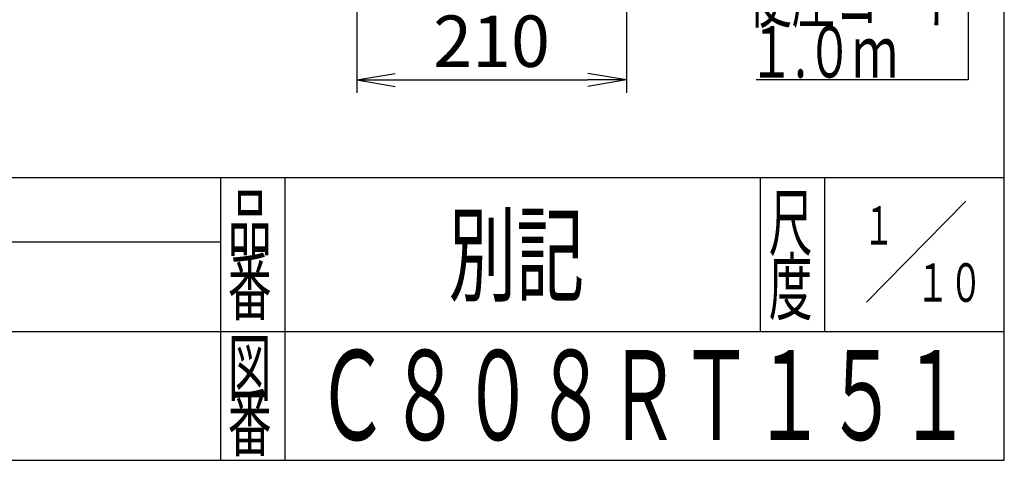
# Model space of a CAD drawing. Extents: x 0 to 2000, y 115 to 2915.
# Drawn here: x 1234 to 2000, y 115 to 458 of the extents above; entities that cross this region are included whole.
import ezdxf
from ezdxf.enums import TextEntityAlignment as Align

# ---------------------------------------------------------------- set-up
doc = ezdxf.new("R2010")
doc.units = 0
doc.layers.get('0').update_dxf_attribs({"linetype": 'CONTINUOUS'})
doc.layers.get('DEFPOINTS').update_dxf_attribs({"linetype": 'CONTINUOUS'})
doc.layers.add('寸法', color=7, linetype='CONTINUOUS')
doc.layers.add('枠', color=7, linetype='CONTINUOUS')
doc.styles.add('EXCADDIM1', font='monotxt', dxfattribs={"width": 0.84, "bigfont": 'extfont'})
doc.styles.add('EXCADSTD', font='monotxt', dxfattribs={"bigfont": 'extfont'})
doc.styles.get("Standard").update_dxf_attribs({"font": 'monotxt', "bigfont": 'extfont'})
doc.dimstyles.new('ISO-25', dxfattribs={"dimtxt": 2.5, "dimasz": 2.5, "dimexe": 1.25, "dimexo": 0.625, "dimtad": 1, "dimtxsty": 'STANDARD', "dimcen": 2.5, "dimazin": 3, "dimtfac": 1, "dimtmove": 0, "dimatfit": 3})

# ---------------------------------------------------------------- blocks, each defined once
blk = doc.blocks.new('EX_NORM')
at = {"color": 0, "linetype": 'CONTINUOUS'}
for q in [(-1, 0.167), (-1, 0), (-1, -0.167)]:
    blk.add_line((0, 0), q, dxfattribs=at)
blk = doc.blocks.new('*D25')
at = {"layer": 'DEFPOINTS', "color": 0}
for p in [(1496, 555.2), (1706, 555.2), (1706, 411)]:
    blk.add_point(p, dxfattribs=at)
at = {"layer": '寸法', "color": 3, "linetype": 'CONTINUOUS'}
for p, q in [((1496, 548.2), (1496, 401)), ((1706, 548.2), (1706, 401)), ((1526, 411), (1676, 411))]:
    blk.add_line(p, q, dxfattribs=at)
at = {"layer": '寸法', "color": 3, "xscale": 30, "yscale": 30, "zscale": 30, "rotation": 180}
blk.add_blockref('EX_NORM', (1496, 411), dxfattribs=at)
at = {"layer": '寸法', "color": 3, "xscale": 30, "yscale": 30, "zscale": 30}
blk.add_blockref('EX_NORM', (1706, 411), dxfattribs=at)
at = {"layer": '寸法', "color": 2, "insert": (1601, 436), "char_height": 40, "attachment_point": 5, "style": 'EXCADDIM1'}
blk.add_mtext('210', dxfattribs=at)

msp = doc.modelspace()

# ---------------------------------------------------------------- linework, layer by layer
at = {"layer": '枠', "color": 7, "linetype": 'CONTINUOUS'}
for p, q in [((2000, 115), (2000, 2915)), ((180, 335), (2000, 335)), ((180, 115), (2000, 115))]:
    msp.add_line(p, q, dxfattribs=at)
at = {"layer": '枠', "color": 6, "linetype": 'CONTINUOUS'}
for p, q in [((1390, 335), (1390, 115)), ((1440, 335), (1440, 115)), ((1810, 335), (1810, 215)), ((1860, 335), (1860, 215)), ((1892.654, 238.003), (1969.994, 316.7)), ((180, 285), (1390, 285)), ((2000, 215), (750, 215))]:
    msp.add_line(p, q, dxfattribs=at)

# ---------------------------------------------------------------- texts
at = {"layer": '寸法', "color": 2, "linetype": 'CONTINUOUS', "style": 'EXCADSTD'}
for s, height, width, p, p2 in [('便座コ－ド', 40, 1.013793, (1801.095, 455.893), (1969.095, 455.893)), ('１.０ｍ', 40, 0.998361, (1801.095, 412.893), (1917.095, 412.893)), ('別記', 60, 1.117974, (1567.5, 245), (1672.909, 245))]:
    msp.add_text(s, height=height, dxfattribs=dict(at, width=width)).set_placement(p, p2, align=Align.FIT)
at = {"layer": '枠', "color": 2, "linetype": 'CONTINUOUS', "style": 'EXCADSTD'}
for s, height, width, p, p2 in [('品', 42.5, 1.12, (1395.75, 278.75), (1429.75, 278.75)), ('尺', 42.5, 1.12, (1816.75, 278.75), (1850.75, 278.75)), ('１', 30, 1.101333, (1890.537, 282.723), (1914.137, 282.723)), ('番', 42.5, 1.12, (1395.75, 228.75), (1429.75, 228.75)), ('度', 42.5, 1.12, (1816.75, 228.75), (1850.75, 228.75)), ('１０', 30, 1.098531, (1931.279, 238.349), (1983.067, 238.349)), ('図', 42.5, 1.12, (1395.75, 165.75), (1429.75, 165.75)), ('番', 42.5, 1.12, (1395.75, 122.75), (1429.75, 122.75))]:
    msp.add_text(s, height=height, dxfattribs=dict(at, width=width)).set_placement(p, p2, align=Align.FIT)
at = {"layer": '枠', "color": 7, "linetype": 'CONTINUOUS', "style": 'EXCADSTD', "width": 0.962264}
msp.add_text('Ｃ８０８ＲＴ１５１', height=70, dxfattribs=at).set_placement((1464.25, 130.75), (1974.25, 130.75), align=Align.FIT)

# ---------------------------------------------------------------- dimensions: what is measured, and where the dimension line sits
at = {"layer": '寸法', "color": 3, "linetype": 'CONTINUOUS'}
dim = msp.add_linear_dim(base=(1706, 411), p1=(1496, 555.2), p2=(1706, 555.2), dimstyle='ISO-25', override={"dimtxt": 40, "dimasz": 30, "dimexe": 10, "dimexo": 7, "dimgap": 0, "dimtad": 1, "dimjust": 0, "dimtih": 0, "dimtoh": 0, "dimdec": 1, "dimzin": 8, "dimlunit": 2, "dimtxsty": 'EXCADDIM1', "dimblk1": 'EX_NORM', "dimblk2": 'EX_NORM', "dimsah": 1, "dimse1": 0, "dimse2": 0, "dimclrd": 3, "dimclre": 3, "dimclrt": 2, "dimtmove": 2}, dxfattribs=at)
dim.commit()
dim.dimension.update_dxf_attribs({"geometry": '*D25', "text_midpoint": (1601, 436), "dimtype": 160})

# ---------------------------------------------------------------- leaders
at = {"layer": '寸法', "color": 6, "linetype": 'CONTINUOUS'}
msp.add_leader([(1904, 830.3), (1971.999, 490), (1971.999, 411), (1806.999, 411)], dimstyle='ISO-25', override={"dimasz": 30, "dimldrblk": 'EX_NORM'}, dxfattribs=at)

doc.saveas('drawing.dxf')
